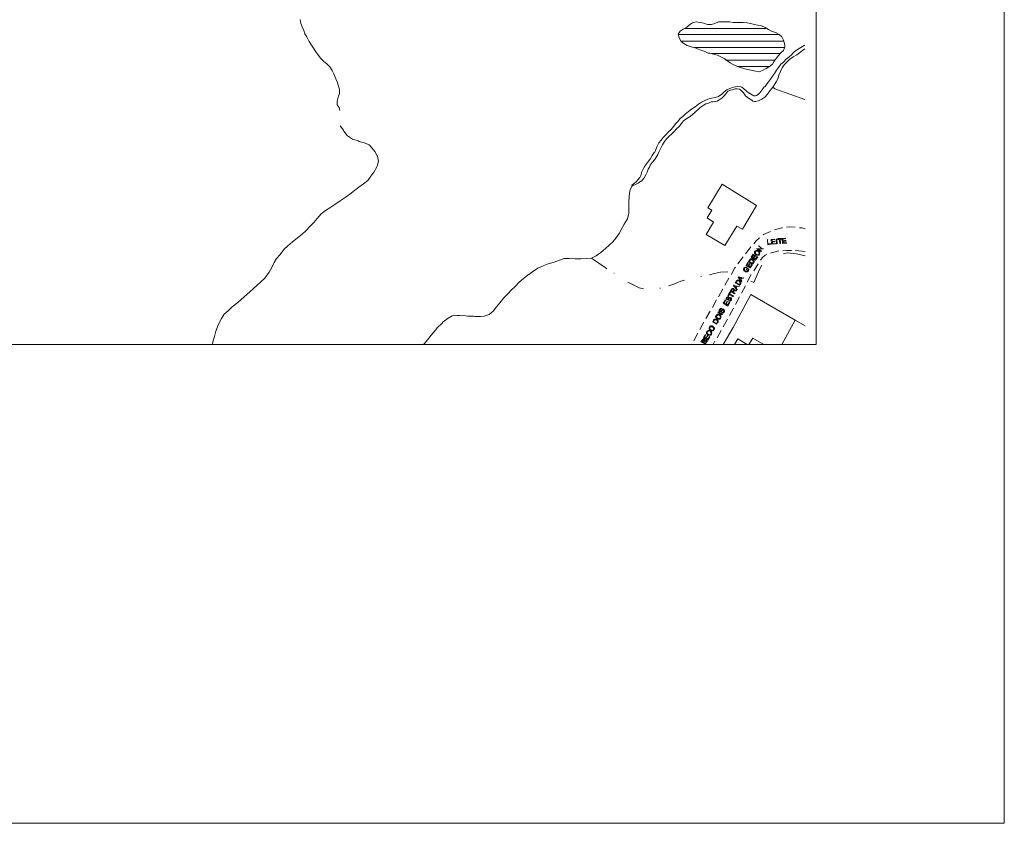
# Model space of a CAD drawing. Units: metres. Extents: x -438 to 283191, y -132 to 1665416.
# Drawn here: x -259 to -200, y -1 to 47 of the extents above; entities that cross this region are included whole.
import ezdxf

# ---------------------------------------------------------------- set-up
doc = ezdxf.new("R2010")
doc.units = ezdxf.units.M
doc.header["$LTSCALE"] = 0.0127
doc.layers.add('_situacao (2D)', color=7, linetype='Continuous', lineweight=5)
doc.layers.add('Urb-meio', color=7, linetype='Continuous', lineweight=13)

# ---------------------------------------------------------------- blocks, each defined once
blk = doc.blocks.new('Grupo-148-1')
at = {"layer": 'Urb-meio', "lineweight": 5}
for p, q in [((99.984, -37.151), (104.778, -37.151)), ((102.093, -36.767), (102.453, -36.767)), ((99.624, -37.51), (105.569, -37.51)), ((99.744, -37.894), (105.833, -37.894)), ((100.511, -38.277), (105.881, -38.277)), ((101.566, -38.637), (105.617, -38.637)), ((102.405, -39.02), (105.305, -39.02)), ((103.1, -39.404), (104.994, -39.404)), ((98.33, -44.702), (98.33, -44.726)), ((103.124, -51.054), (103.436, -50.646)), ((104.322, -51.054), (104.059, -51.461)), ((95.789, -51.605), (95.813, -51.605)), ((103.915, -51.677), (103.675, -52.133)), ((100.943, -51.797), (100.967, -51.797)), ((102.357, -52.324), (102.597, -51.893)), ((103.579, -52.348), (103.34, -52.78)), ((98.521, -52.492), (98.545, -52.492)), ((101.973, -52.996), (102.237, -52.54)), ((101.614, -53.643), (101.853, -53.187)), ((103.22, -52.996), (102.98, -53.451)), ((101.23, -54.29), (101.494, -53.859)), ((102.86, -53.667), (102.621, -54.098)), ((102.501, -54.314), (102.261, -54.769)), ((105.713, -55.824), (106.504, -54.386)), ((100.511, -55.608), (100.751, -55.153)), ((102.141, -54.985), (101.901, -55.417)), ((101.758, -55.632), (101.662, -55.824))]:
    blk.add_line(p, q, dxfattribs=at)
at = {"layer": 'Urb-meio', "lineweight": 5, "flags": 128}
for points in [[(107.75, -55.824), (107.75, 55.69), (11.218, 55.69)], [(107.75, -55.824), (11.218, -55.824), (11.218, 55.69)], [(77.259, -36.623), (77.307, -36.863), (77.379, -37.055), (77.475, -37.27), (77.547, -37.462), (77.667, -37.654), (77.786, -37.918), (77.93, -38.133), (78.05, -38.325), (78.194, -38.541), (78.338, -38.757), (78.482, -38.925), (78.649, -39.092), (78.865, -39.26), (79.009, -39.428), (79.153, -39.644), (79.249, -39.835), (79.368, -40.123), (79.44, -40.315), (79.536, -40.555), (79.584, -40.746), (79.584, -40.986), (79.512, -41.202), (79.44, -41.441), (79.44, -41.657), (79.56, -41.825), (79.608, -41.993)], [(107.079, -38.133), (107.031, -38.157), (106.839, -38.277), (106.648, -38.397), (106.456, -38.541), (106.288, -38.709), (106.144, -38.829), (105.976, -38.972), (105.809, -39.14), (105.665, -39.26), (105.521, -39.452), (105.401, -39.62), (105.281, -39.811), (105.161, -39.979), (105.042, -40.147), (104.922, -40.315), (104.85, -40.411), (104.73, -40.579), (104.682, -40.602), (104.562, -40.77), (104.538, -40.794), (104.418, -40.962), (104.322, -41.058), (104.227, -41.106), (104.155, -41.13), (104.059, -41.13), (103.963, -41.082), (103.771, -40.962), (103.747, -40.962), (103.603, -40.842), (103.46, -40.698), (103.364, -40.626), (103.268, -40.602), (103.124, -40.579), (102.98, -40.602), (102.86, -40.626), (102.644, -40.698), (102.477, -40.77), (102.309, -40.89), (102.165, -41.034), (101.973, -41.178), (101.782, -41.226), (101.566, -41.274), (101.35, -41.322), (101.134, -41.418), (100.967, -41.513), (100.799, -41.633), (100.607, -41.777), (100.391, -41.921), (100.199, -42.065), (100.008, -42.209), (99.864, -42.352), (99.72, -42.472), (99.576, -42.64), (99.432, -42.784), (99.289, -43), (99.169, -43.143), (99.001, -43.287), (98.857, -43.431), (98.713, -43.599), (98.593, -43.743), (98.45, -43.911), (98.354, -44.102), (98.282, -44.294), (98.21, -44.462), (98.186, -44.486), (98.066, -44.654), (97.946, -44.869), (97.922, -44.893), (97.778, -45.061), (97.73, -45.157), (97.587, -45.349), (97.539, -45.421), (97.467, -45.588), (97.443, -45.612), (97.395, -45.828), (97.323, -45.948), (97.203, -46.092), (97.107, -46.212), (97.011, -46.284), (96.867, -46.404), (96.891, -46.451)], [(107.079, -38.349), (106.935, -38.445), (106.768, -38.589), (106.6, -38.709), (106.384, -38.829), (106.192, -38.972), (106.024, -39.116), (105.857, -39.308), (105.737, -39.476), (105.641, -39.692), (105.545, -39.907), (105.473, -40.123), (105.377, -40.315), (105.257, -40.507), (105.137, -40.698), (105.018, -40.842), (104.874, -41.034), (104.706, -41.202), (104.538, -41.322), (104.346, -41.418), (104.346, -41.418), (104.155, -41.465), (104.107, -41.465), (104.011, -41.441), (103.939, -41.394), (103.747, -41.274), (103.579, -41.13), (103.46, -40.962), (103.388, -40.89), (103.268, -40.77), (103.22, -40.746), (103.076, -40.722), (102.956, -40.722), (102.788, -40.77), (102.692, -40.794), (102.525, -40.866), (102.405, -41.01), (102.333, -41.106), (102.237, -41.202), (102.165, -41.274), (102.069, -41.322), (101.901, -41.441), (101.662, -41.489), (101.542, -41.489), (101.35, -41.585), (101.23, -41.609), (101.062, -41.705), (100.895, -41.825), (100.727, -41.969), (100.679, -42.017), (100.583, -42.113), (100.463, -42.209), (100.295, -42.352), (100.104, -42.472), (99.912, -42.616), (99.792, -42.76), (99.648, -42.952), (99.504, -43.072), (99.36, -43.239), (99.217, -43.383), (99.049, -43.527), (98.905, -43.671), (98.785, -43.839), (98.665, -44.03), (98.569, -44.222), (98.474, -44.414), (98.402, -44.606), (98.33, -44.702)], [(105.185, -40.626), (105.305, -40.722), (107.079, -41.346)], [(79.632, -42.904), (79.824, -43.167), (79.848, -43.215), (80.04, -43.479), (80.064, -43.503), (80.351, -43.695), (80.375, -43.695), (80.687, -43.791), (80.759, -43.839), (81.046, -43.911), (81.094, -43.934), (81.334, -44.03), (81.406, -44.078), (81.598, -44.318), (81.67, -44.414), (81.814, -44.678), (81.838, -44.702), (81.885, -44.989), (81.814, -45.277), (81.79, -45.325), (81.622, -45.636), (81.43, -45.876), (81.262, -46.14), (80.999, -46.332), (80.735, -46.523), (80.471, -46.715), (80.207, -46.931), (79.92, -47.147), (79.632, -47.338), (79.321, -47.554), (79.009, -47.746), (78.769, -47.914), (78.506, -48.105), (78.266, -48.369), (78.074, -48.609), (77.834, -48.849), (77.595, -49.112), (77.379, -49.304), (77.091, -49.544), (76.804, -49.759), (76.54, -49.999), (76.3, -50.215), (76.084, -50.503), (75.869, -50.742), (75.725, -50.982), (75.581, -51.27), (75.437, -51.557), (75.174, -51.893), (74.478, -52.54), (73.591, -53.331), (73.256, -53.595), (73.016, -53.835), (72.776, -54.026), (72.609, -54.29), (72.441, -54.626), (72.273, -55.033), (72.201, -55.345), (72.105, -55.656), (72.081, -55.824)], [(98.33, -44.702), (98.21, -44.893), (98.066, -45.061), (97.946, -45.229), (97.898, -45.349), (97.826, -45.469), (97.754, -45.636), (97.682, -45.804), (97.587, -45.972), (97.563, -45.996), (97.419, -46.164), (97.395, -46.164), (97.227, -46.284), (97.035, -46.38), (96.963, -46.404), (96.891, -46.451)], [(96.891, -46.451), (96.867, -46.475), (96.748, -46.739), (96.7, -47.075), (96.676, -47.41), (96.676, -48.058), (96.604, -48.393), (96.412, -48.705), (96.268, -48.968), (96.1, -49.256), (95.909, -49.544), (95.741, -49.759), (95.309, -50.143), (95.022, -50.383), (94.758, -50.574), (94.47, -50.718), (94.159, -50.742), (93.847, -50.766), (93.511, -50.766), (93.176, -50.742), (92.864, -50.742), (92.577, -50.838), (92.265, -50.958), (91.905, -51.054), (91.618, -51.174), (91.306, -51.318), (90.995, -51.533), (90.707, -51.725), (90.467, -51.917), (90.203, -52.133), (89.964, -52.396), (89.748, -52.588), (89.532, -52.828), (89.269, -53.091), (89.053, -53.355), (88.861, -53.595), (88.669, -53.859), (88.43, -54.05), (88.142, -54.146), (87.926, -54.17), (87.591, -54.17), (87.519, -54.146), (87.159, -54.146), (87.039, -54.122), (86.68, -54.098), (86.536, -54.098), (86.248, -54.122), (86.009, -54.266), (85.721, -54.482), (85.625, -54.578), (85.385, -54.817), (85.241, -54.985), (85.002, -55.273), (84.786, -55.537), (84.618, -55.752), (84.546, -55.824)], [(104.61, -49.352), (104.634, -49.328), (105.042, -49.136)], [(105.281, -49.04), (105.713, -48.92), (105.761, -48.92)], [(106, -48.897), (106.168, -48.873), (106.504, -48.897)], [(106.768, -48.92), (106.911, -48.92), (107.103, -48.992)], [(104.059, -49.879), (104.203, -49.688), (104.394, -49.52)], [(104.37, -49.975), (104.346, -49.999), (104.538, -50.143), (104.61, -50.167), (104.61, -50.143)], [(104.898, -49.616), (104.874, -49.64), (104.898, -49.927), (105.066, -49.903), (105.066, -49.879), (104.922, -49.879)], [(105.305, -49.592), (105.09, -49.616), (105.114, -49.903), (105.353, -49.879), (105.329, -49.855), (105.161, -49.879), (105.161, -49.759), (105.305, -49.759), (105.305, -49.712), (105.161, -49.735), (105.137, -49.64), (105.305, -49.616)], [(105.401, -49.879), (105.377, -49.592), (105.425, -49.592), (105.449, -49.879), (105.401, -49.879)], [(105.713, -49.568), (105.473, -49.568), (105.473, -49.616), (105.569, -49.616), (105.593, -49.855), (105.641, -49.855), (105.617, -49.592), (105.713, -49.592)], [(105.953, -49.544), (105.737, -49.568), (105.761, -49.855), (106, -49.831), (105.976, -49.783), (105.809, -49.807), (105.785, -49.712), (105.953, -49.712), (105.953, -49.664), (105.785, -49.688), (105.785, -49.592), (105.953, -49.568)], [(103.579, -50.455), (103.651, -50.359), (103.891, -50.047)], [(104.035, -50.479), (103.915, -50.67), (104.155, -50.838), (104.298, -50.646), (104.251, -50.622), (104.155, -50.766), (104.059, -50.718), (104.155, -50.574), (104.131, -50.551), (104.035, -50.694), (103.963, -50.646), (104.059, -50.503)], [(104.131, -50.311), (104.131, -50.335), (104.107, -50.335), (104.107, -50.455), (104.131, -50.455), (104.131, -50.479), (104.155, -50.479), (104.155, -50.503), (104.179, -50.527), (104.203, -50.527), (104.203, -50.551), (104.322, -50.551), (104.37, -50.479), (104.346, -50.479), (104.37, -50.479), (104.346, -50.479), (104.346, -50.503), (104.322, -50.503), (104.322, -50.527), (104.298, -50.527), (104.275, -50.527), (104.251, -50.527), (104.227, -50.527), (104.227, -50.503), (104.203, -50.503), (104.227, -50.503), (104.203, -50.479), (104.179, -50.479), (104.179, -50.455), (104.203, -50.455), (104.155, -50.455), (104.179, -50.455), (104.155, -50.455), (104.155, -50.335), (104.179, -50.335), (104.203, -50.263), (104.179, -50.263), (104.179, -50.287), (104.203, -50.287), (104.155, -50.287), (104.179, -50.287), (104.155, -50.311), (104.131, -50.311)], [(104.203, -50.263), (104.155, -50.335), (104.179, -50.335), (104.179, -50.311), (104.227, -50.311), (104.203, -50.311), (104.227, -50.311), (104.227, -50.287), (104.251, -50.287), (104.251, -50.311), (104.298, -50.311), (104.322, -50.311), (104.322, -50.335), (104.346, -50.335), (104.346, -50.359), (104.37, -50.383), (104.394, -50.383), (104.37, -50.383), (104.37, -50.479), (104.322, -50.551), (104.37, -50.551), (104.346, -50.527), (104.394, -50.527), (104.37, -50.527), (104.394, -50.527), (104.37, -50.503), (104.394, -50.503), (104.394, -50.455), (104.418, -50.431), (104.418, -50.383), (104.394, -50.383), (104.394, -50.335), (104.37, -50.335), (104.394, -50.335), (104.37, -50.311), (104.346, -50.311), (104.37, -50.311), (104.346, -50.287), (104.322, -50.287), (104.322, -50.287), (104.298, -50.263), (104.322, -50.263), (104.227, -50.263), (104.227, -50.263)], [(104.251, -50.143), (104.251, -50.167), (104.49, -50.335), (104.514, -50.311), (104.322, -50.167)], [(104.251, -50.143), (104.322, -50.167), (104.61, -50.167), (104.538, -50.143)], [(104.826, -50.503), (104.73, -50.551), (104.562, -50.694), (104.466, -50.838)], [(105.545, -50.287), (105.114, -50.407), (105.042, -50.431)], [(106.288, -50.263), (106, -50.263), (105.785, -50.287)], [(107.103, -50.574), (106.576, -50.455), (106.024, -50.407), (105.809, -50.455)], [(107.103, -50.335), (106.552, -50.263), (106.528, -50.263)], [(95.381, -51.342), (95.285, -51.27), (94.47, -50.718)], [(103.723, -50.958), (103.603, -51.15), (103.843, -51.294), (103.963, -51.126), (103.939, -51.102), (103.843, -51.246), (103.747, -51.198), (103.843, -51.054), (103.819, -51.03), (103.723, -51.174), (103.651, -51.126), (103.747, -50.982)], [(103.795, -50.838), (103.747, -50.91), (103.987, -51.078), (104.059, -50.982), (104.059, -50.958), (104.083, -50.958), (104.083, -50.886), (103.987, -51.03), (103.795, -50.91), (103.819, -50.862), (103.891, -50.766), (103.915, -50.766), (103.867, -50.766), (103.843, -50.766), (103.843, -50.79), (103.867, -50.79), (103.819, -50.79), (103.843, -50.79), (103.819, -50.814), (103.795, -50.814)], [(103.891, -50.766), (103.819, -50.862), (103.819, -50.838), (103.843, -50.838), (103.843, -50.838), (103.867, -50.814), (103.891, -50.814), (103.867, -50.814), (103.891, -50.814), (103.891, -50.814), (103.915, -50.79), (103.939, -50.79), (103.915, -50.814), (103.987, -50.814), (103.963, -50.814), (103.963, -50.814), (103.987, -50.838), (104.011, -50.838), (104.035, -50.838), (104.011, -50.862), (104.059, -50.862), (104.035, -50.862), (104.035, -50.982), (103.987, -51.03), (104.083, -50.886), (104.083, -50.862), (104.059, -50.862), (104.059, -50.838), (104.035, -50.838), (104.035, -50.814), (104.059, -50.814), (104.011, -50.814), (104.011, -50.79), (104.035, -50.79), (103.987, -50.79), (103.987, -50.766), (103.963, -50.766), (103.939, -50.766), (103.891, -50.766)], [(104.538, -51.126), (104.394, -51.39), (104.059, -52.157), (103.891, -52.085)], [(102.525, -51.533), (102.093, -51.557), (101.734, -51.629), (101.446, -51.701)], [(102.74, -51.677), (102.932, -51.318), (102.98, -51.246)], [(103.483, -51.294), (103.483, -51.318), (103.46, -51.342), (103.46, -51.413), (103.507, -51.318), (103.507, -51.318), (103.531, -51.294), (103.555, -51.294), (103.531, -51.294), (103.555, -51.294), (103.555, -51.27), (103.579, -51.27), (103.627, -51.27), (103.627, -51.246), (103.603, -51.246), (103.579, -51.246), (103.555, -51.246), (103.531, -51.246), (103.531, -51.27), (103.507, -51.27), (103.507, -51.27), (103.483, -51.294), (103.483, -51.294)], [(103.46, -51.413), (103.46, -51.437), (103.483, -51.437), (103.483, -51.461), (103.507, -51.461), (103.507, -51.485), (103.531, -51.485), (103.507, -51.485), (103.531, -51.485), (103.531, -51.509), (103.555, -51.509), (103.531, -51.509), (103.555, -51.509), (103.555, -51.533), (103.579, -51.533), (103.603, -51.533), (103.651, -51.533), (103.651, -51.533), (103.723, -51.437), (103.723, -51.461), (103.699, -51.461), (103.675, -51.461), (103.675, -51.485), (103.651, -51.485), (103.603, -51.485), (103.579, -51.485), (103.603, -51.485), (103.555, -51.485), (103.555, -51.461), (103.579, -51.461), (103.531, -51.461), (103.555, -51.461), (103.531, -51.461), (103.531, -51.437), (103.507, -51.437), (103.531, -51.437), (103.507, -51.437), (103.507, -51.39), (103.483, -51.39), (103.483, -51.366), (103.507, -51.366), (103.507, -51.318)], [(103.675, -51.27), (103.603, -51.39), (103.651, -51.413), (103.675, -51.318), (103.747, -51.366), (103.747, -51.39), (103.723, -51.413), (103.723, -51.437), (103.651, -51.533), (103.675, -51.533), (103.699, -51.533), (103.699, -51.509), (103.723, -51.509), (103.723, -51.485), (103.747, -51.485), (103.747, -51.461), (103.771, -51.461), (103.747, -51.461), (103.747, -51.437), (103.771, -51.437), (103.771, -51.342)], [(97.539, -52.54), (97.539, -52.54), (97.299, -52.468), (96.628, -52.133)], [(99.96, -52.013), (99.744, -52.085), (99.336, -52.252), (99.025, -52.348)], [(102.884, -52.3), (102.86, -52.348), (103.076, -52.588), (103.076, -52.564), (103.028, -52.492), (103.076, -52.372), (103.004, -52.468), (102.956, -52.396), (102.932, -52.396), (102.932, -52.348), (102.908, -52.348), (102.908, -52.348)], [(102.884, -52.3), (102.908, -52.348), (102.932, -52.348), (102.908, -52.348), (102.956, -52.348), (102.956, -52.348), (103.052, -52.372), (103.004, -52.468), (103.076, -52.372), (103.196, -52.396), (103.196, -52.348)], [(103.028, -52.109), (102.956, -52.181), (103.22, -52.324), (103.268, -52.252), (103.268, -52.228), (103.292, -52.228), (103.292, -52.133), (103.22, -52.276), (103.004, -52.157), (103.052, -52.109), (103.1, -52.013), (103.076, -52.013), (103.076, -52.037), (103.052, -52.037), (103.052, -52.061), (103.076, -52.061), (103.028, -52.061), (103.052, -52.061), (103.028, -52.061), (103.028, -52.085)], [(103.1, -52.013), (103.052, -52.109), (103.076, -52.109), (103.052, -52.109), (103.052, -52.085), (103.076, -52.085), (103.076, -52.061), (103.1, -52.061), (103.148, -52.061), (103.172, -52.061), (103.196, -52.061), (103.196, -52.085), (103.22, -52.085), (103.196, -52.085), (103.22, -52.085), (103.22, -52.109), (103.244, -52.109), (103.22, -52.109), (103.244, -52.109), (103.268, -52.109), (103.244, -52.133), (103.244, -52.157), (103.268, -52.157), (103.268, -52.181), (103.244, -52.181), (103.244, -52.228), (103.22, -52.276), (103.292, -52.133), (103.292, -52.109), (103.268, -52.109), (103.268, -52.085), (103.244, -52.061), (103.22, -52.061), (103.244, -52.061), (103.22, -52.037), (103.196, -52.037), (103.172, -52.037), (103.172, -52.013), (103.1, -52.013)], [(103.172, -51.821), (103.148, -51.869), (103.34, -52.109), (103.364, -52.061), (103.316, -51.989), (103.364, -51.893), (103.292, -51.965), (103.22, -51.893), (103.22, -51.869), (103.244, -51.869), (103.196, -51.869), (103.22, -51.869), (103.196, -51.845)], [(103.172, -51.821), (103.196, -51.845), (103.196, -51.869), (103.244, -51.869), (103.34, -51.869), (103.292, -51.965), (103.364, -51.893), (103.46, -51.893), (103.483, -51.869)], [(102.261, -55.824), (102.836, -54.817), (103.891, -52.876), (106.504, -54.386), (107.103, -54.721)], [(102.644, -52.708), (102.525, -52.924), (102.573, -52.948), (102.621, -52.852), (102.836, -52.996), (102.86, -52.948), (102.644, -52.828), (102.692, -52.732)], [(102.74, -52.564), (102.668, -52.684), (102.932, -52.828), (102.956, -52.804), (102.836, -52.732), (102.86, -52.684), (102.884, -52.636), (102.884, -52.612), (102.908, -52.612), (102.908, -52.564), (102.812, -52.708), (102.716, -52.66), (102.764, -52.588), (102.812, -52.516), (102.836, -52.516), (102.788, -52.516), (102.764, -52.516), (102.788, -52.516), (102.764, -52.54), (102.764, -52.54), (102.74, -52.564), (102.74, -52.564)], [(102.812, -52.516), (102.764, -52.588), (102.764, -52.564), (102.788, -52.564), (102.788, -52.54), (102.836, -52.54), (102.836, -52.564), (102.884, -52.564), (102.86, -52.564), (102.86, -52.636), (102.836, -52.636), (102.812, -52.708), (102.908, -52.564), (102.908, -52.564), (102.884, -52.54), (102.884, -52.516), (102.908, -52.516), (102.86, -52.516), (102.836, -52.516), (102.812, -52.516), (102.812, -52.516)], [(102.884, -52.636), (102.86, -52.684), (102.884, -52.684), (102.86, -52.684), (102.884, -52.684), (102.884, -52.66), (102.932, -52.66), (103.028, -52.66), (103.052, -52.612), (102.956, -52.612), (102.932, -52.612), (102.908, -52.612), (102.932, -52.612), (102.908, -52.612), (102.908, -52.612)], [(102.381, -53.187), (102.261, -53.379), (102.525, -53.547), (102.644, -53.331), (102.597, -53.331), (102.525, -53.475), (102.429, -53.427), (102.501, -53.283), (102.477, -53.283), (102.405, -53.427), (102.309, -53.379), (102.405, -53.211)], [(102.453, -53.044), (102.453, -53.091), (102.429, -53.091), (102.429, -53.139), (102.453, -53.139), (102.453, -53.139), (102.477, -53.067), (102.501, -53.067), (102.501, -53.044), (102.525, -53.044), (102.525, -53.02), (102.573, -53.02), (102.573, -53.044), (102.597, -52.996), (102.549, -52.996), (102.525, -52.996), (102.501, -52.996), (102.501, -53.02), (102.477, -53.02), (102.477, -53.044), (102.501, -53.044), (102.453, -53.044)], [(102.453, -53.139), (102.453, -53.163), (102.477, -53.163), (102.477, -53.187), (102.525, -53.187), (102.549, -53.187), (102.549, -53.163), (102.573, -53.163), (102.597, -53.163), (102.597, -53.139), (102.621, -53.115), (102.644, -53.115), (102.621, -53.115), (102.644, -53.115), (102.644, -53.091), (102.692, -53.091), (102.716, -53.091), (102.692, -53.115), (102.716, -53.115), (102.716, -53.139), (102.692, -53.139), (102.692, -53.187), (102.74, -53.115), (102.74, -53.091), (102.716, -53.067), (102.74, -53.067), (102.692, -53.044), (102.644, -53.044), (102.668, -53.044), (102.621, -53.044), (102.621, -53.067), (102.597, -53.067), (102.597, -53.091), (102.573, -53.091), (102.573, -53.115), (102.549, -53.115), (102.549, -53.139), (102.525, -53.139), (102.525, -53.163), (102.501, -53.163), (102.501, -53.139), (102.477, -53.139), (102.477, -53.067)], [(102.597, -53.235), (102.573, -53.259), (102.597, -53.259), (102.668, -53.259), (102.692, -53.259), (102.692, -53.235), (102.716, -53.235), (102.716, -53.211), (102.74, -53.187), (102.74, -53.115), (102.692, -53.187), (102.716, -53.187), (102.692, -53.187), (102.668, -53.187), (102.668, -53.211), (102.692, -53.211), (102.644, -53.235), (102.668, -53.235), (102.597, -53.235), (102.597, -53.235)], [(101.829, -54.098), (101.853, -54.098), (101.829, -54.098), (101.829, -54.146), (101.805, -54.146), (101.805, -54.194), (101.829, -54.194), (101.829, -54.242), (101.853, -54.266), (101.877, -54.266), (101.853, -54.266), (101.877, -54.266), (101.877, -54.29), (101.901, -54.29), (101.877, -54.29), (101.901, -54.29), (101.901, -54.29), (101.925, -54.314), (101.949, -54.314), (101.925, -54.314), (101.949, -54.314), (102.021, -54.314), (102.021, -54.314), (102.069, -54.242), (102.069, -54.266), (102.045, -54.266), (102.069, -54.266), (102.045, -54.266), (102.069, -54.266), (102.021, -54.29), (101.949, -54.29), (101.949, -54.266), (101.925, -54.266), (101.901, -54.266), (101.925, -54.266), (101.901, -54.242), (101.877, -54.242), (101.877, -54.194), (101.853, -54.194), (101.853, -54.122), (101.877, -54.122), (101.877, -54.122), (101.901, -54.026), (101.925, -54.026), (101.901, -54.05), (101.877, -54.05), (101.901, -54.05), (101.853, -54.074), (101.853, -54.098), (101.829, -54.098)], [(101.901, -54.026), (101.877, -54.122), (101.901, -54.122), (101.877, -54.098), (101.901, -54.098), (101.925, -54.098), (101.901, -54.074), (101.925, -54.074), (101.997, -54.074), (102.021, -54.074), (102.021, -54.098), (102.069, -54.098), (102.045, -54.098), (102.045, -54.122), (102.069, -54.122), (102.069, -54.146), (102.093, -54.146), (102.093, -54.218), (102.069, -54.218), (102.069, -54.242), (102.021, -54.314), (102.045, -54.314), (102.069, -54.314), (102.069, -54.29), (102.093, -54.266), (102.093, -54.242), (102.117, -54.242), (102.117, -54.122), (102.093, -54.122), (102.093, -54.098), (102.117, -54.098), (102.069, -54.074), (102.069, -54.05), (102.045, -54.05), (102.021, -54.05), (102.021, -54.026), (101.997, -54.026), (101.973, -54.026), (101.925, -54.026), (101.925, -54.026)], [(102.189, -54.074), (101.949, -53.93), (101.949, -53.883), (102.213, -54.05), (102.189, -54.074)], [(102.045, -53.739), (102.045, -53.763), (102.069, -53.763), (102.021, -53.763), (102.021, -53.835), (102.069, -53.763), (102.093, -53.763), (102.093, -53.739), (102.117, -53.715), (102.141, -53.715), (102.141, -53.739), (102.165, -53.739), (102.165, -53.691), (102.093, -53.691), (102.093, -53.691), (102.069, -53.715), (102.069, -53.715), (102.045, -53.739), (102.045, -53.739)], [(102.021, -53.835), (102.021, -53.859), (102.069, -53.859), (102.045, -53.859), (102.045, -53.883), (102.069, -53.883), (102.117, -53.883), (102.165, -53.883), (102.141, -53.859), (102.165, -53.859), (102.165, -53.835), (102.189, -53.835), (102.189, -53.811), (102.213, -53.811), (102.213, -53.787), (102.237, -53.787), (102.261, -53.787), (102.285, -53.787), (102.285, -53.811), (102.309, -53.811), (102.309, -53.835), (102.285, -53.835), (102.285, -53.883), (102.333, -53.811), (102.333, -53.787), (102.309, -53.787), (102.309, -53.763), (102.285, -53.763), (102.309, -53.763), (102.285, -53.739), (102.261, -53.739), (102.237, -53.739), (102.213, -53.739), (102.213, -53.763), (102.189, -53.763), (102.189, -53.787), (102.165, -53.787), (102.165, -53.811), (102.141, -53.811), (102.141, -53.835), (102.117, -53.835), (102.117, -53.859), (102.069, -53.859), (102.069, -53.835), (102.045, -53.811), (102.045, -53.811), (102.069, -53.787), (102.069, -53.763)], [(102.189, -53.906), (102.165, -53.954), (102.189, -53.954), (102.213, -53.978), (102.213, -53.978), (102.237, -53.954), (102.261, -53.954), (102.285, -53.954), (102.285, -53.93), (102.309, -53.906), (102.309, -53.883), (102.333, -53.883), (102.333, -53.811), (102.285, -53.883), (102.261, -53.883), (102.261, -53.906), (102.285, -53.906), (102.237, -53.906), (102.237, -53.93), (102.189, -53.93), (102.189, -53.906)], [(100.871, -54.937), (101.014, -54.674), (101.11, -54.506)], [(101.686, -54.386), (101.638, -54.482), (101.877, -54.626), (101.925, -54.53), (101.949, -54.53), (101.949, -54.434), (101.877, -54.578), (101.662, -54.458), (101.71, -54.41), (101.758, -54.314), (101.734, -54.314), (101.734, -54.338), (101.71, -54.338), (101.734, -54.338), (101.686, -54.362), (101.71, -54.362), (101.686, -54.362), (101.686, -54.386)], [(101.758, -54.314), (101.71, -54.41), (101.734, -54.41), (101.71, -54.41), (101.71, -54.386), (101.734, -54.386), (101.734, -54.362), (101.758, -54.362), (101.758, -54.362), (101.782, -54.338), (101.805, -54.338), (101.805, -54.362), (101.829, -54.362), (101.853, -54.362), (101.853, -54.386), (101.877, -54.386), (101.901, -54.386), (101.901, -54.41), (101.925, -54.41), (101.901, -54.41), (101.925, -54.41), (101.901, -54.41), (101.901, -54.434), (101.925, -54.434), (101.925, -54.506), (101.901, -54.506), (101.901, -54.53), (101.877, -54.578), (101.949, -54.434), (101.949, -54.41), (101.925, -54.386), (101.949, -54.386), (101.925, -54.386), (101.925, -54.362), (101.901, -54.362), (101.901, -54.338), (101.925, -54.338), (101.877, -54.338), (101.853, -54.338), (101.877, -54.338), (101.853, -54.314), (101.829, -54.314), (101.758, -54.314)], [(101.206, -55.225), (101.086, -55.417), (101.35, -55.56), (101.47, -55.369), (101.446, -55.345), (101.35, -55.513), (101.254, -55.441), (101.35, -55.297), (101.302, -55.297), (101.23, -55.441), (101.158, -55.393), (101.23, -55.249)], [(101.302, -55.057), (101.302, -55.057), (101.278, -55.081), (101.278, -55.177), (101.302, -55.177), (101.302, -55.225), (101.326, -55.225), (101.326, -55.249), (101.374, -55.249), (101.35, -55.249), (101.374, -55.249), (101.374, -55.273), (101.422, -55.273), (101.494, -55.273), (101.518, -55.201), (101.542, -55.201), (101.518, -55.201), (101.518, -55.225), (101.494, -55.225), (101.494, -55.249), (101.422, -55.249), (101.446, -55.249), (101.398, -55.225), (101.374, -55.225), (101.398, -55.225), (101.35, -55.225), (101.35, -55.177), (101.326, -55.177), (101.35, -55.177), (101.326, -55.177), (101.326, -55.153), (101.302, -55.153), (101.302, -55.105), (101.326, -55.081), (101.326, -55.081), (101.35, -55.009), (101.326, -55.009), (101.35, -55.009), (101.326, -55.009), (101.326, -55.033), (101.302, -55.033), (101.326, -55.033), (101.302, -55.033), (101.302, -55.057)], [(101.35, -55.009), (101.326, -55.081), (101.326, -55.057), (101.35, -55.057), (101.35, -55.033), (101.374, -55.033), (101.35, -55.033), (101.422, -55.033), (101.422, -54.985), (101.374, -54.985)], [(101.446, -54.793), (101.47, -54.793), (101.446, -54.817), (101.422, -54.817), (101.422, -54.913), (101.446, -54.913), (101.446, -54.961), (101.47, -54.961), (101.47, -54.985), (101.494, -54.985), (101.494, -55.009), (101.518, -55.009), (101.542, -55.009), (101.638, -55.009), (101.686, -54.937), (101.662, -54.937), (101.662, -54.961), (101.638, -54.961), (101.638, -54.985), (101.614, -54.985), (101.542, -54.985), (101.566, -54.985), (101.542, -54.961), (101.518, -54.961), (101.494, -54.961), (101.494, -54.937), (101.47, -54.913), (101.494, -54.913), (101.47, -54.913), (101.47, -54.865), (101.446, -54.865), (101.47, -54.865), (101.47, -54.817), (101.518, -54.721), (101.518, -54.745), (101.494, -54.745), (101.518, -54.745), (101.47, -54.745), (101.47, -54.769), (101.446, -54.769), (101.47, -54.769), (101.446, -54.793)], [(101.518, -54.721), (101.47, -54.817), (101.47, -54.817), (101.494, -54.793), (101.494, -54.769), (101.518, -54.769), (101.542, -54.769), (101.59, -54.769), (101.614, -54.769), (101.614, -54.793), (101.638, -54.793), (101.638, -54.793), (101.662, -54.817), (101.662, -54.841), (101.71, -54.841), (101.686, -54.841), (101.686, -54.937), (101.638, -55.009), (101.662, -55.009), (101.662, -54.985), (101.686, -54.985), (101.71, -54.985), (101.686, -54.985), (101.686, -54.961), (101.71, -54.961), (101.71, -54.913), (101.734, -54.913), (101.734, -54.841), (101.71, -54.817), (101.734, -54.817), (101.71, -54.817), (101.71, -54.817), (101.686, -54.793), (101.686, -54.769), (101.662, -54.769), (101.686, -54.769), (101.662, -54.769), (101.662, -54.745), (101.638, -54.745), (101.614, -54.745), (101.614, -54.721), (101.518, -54.721)], [(101.494, -55.081), (101.518, -55.081), (101.518, -55.105), (101.542, -55.129), (101.542, -55.177), (101.518, -55.177), (101.518, -55.201), (101.494, -55.273), (101.542, -55.273), (101.518, -55.249), (101.566, -55.249), (101.542, -55.225), (101.566, -55.225), (101.566, -55.153), (101.59, -55.153), (101.59, -55.129), (101.566, -55.129), (101.566, -55.081), (101.542, -55.081), (101.566, -55.081), (101.542, -55.057), (101.542, -55.057)], [(101.014, -55.56), (100.943, -55.656), (101.206, -55.8), (101.254, -55.704), (101.278, -55.704), (101.278, -55.68), (101.302, -55.656), (101.302, -55.608), (101.206, -55.752), (101.11, -55.704), (101.158, -55.632), (101.182, -55.56), (101.158, -55.56), (101.158, -55.56), (101.086, -55.68), (100.99, -55.632), (101.038, -55.584), (101.086, -55.489), (101.062, -55.489), (101.062, -55.513), (101.038, -55.513), (101.062, -55.513), (101.038, -55.513), (101.062, -55.513), (101.038, -55.537), (101.014, -55.537), (101.014, -55.537)], [(101.086, -55.489), (101.038, -55.584), (101.062, -55.584), (101.038, -55.56), (101.062, -55.56), (101.062, -55.537), (101.086, -55.537), (101.062, -55.537), (101.11, -55.537), (101.134, -55.537), (101.11, -55.56), (101.134, -55.56), (101.134, -55.584), (101.11, -55.608), (101.11, -55.608), (101.086, -55.68), (101.158, -55.56), (101.158, -55.513), (101.134, -55.513), (101.11, -55.513), (101.11, -55.489), (101.086, -55.489), (101.11, -55.489)], [(101.182, -55.56), (101.158, -55.632), (101.182, -55.632), (101.158, -55.632), (101.158, -55.608), (101.182, -55.608), (101.206, -55.608), (101.182, -55.584), (101.206, -55.584), (101.23, -55.584), (101.254, -55.584), (101.23, -55.608), (101.254, -55.608), (101.254, -55.656), (101.23, -55.68), (101.23, -55.68), (101.206, -55.752), (101.302, -55.608), (101.278, -55.584), (101.278, -55.584), (101.254, -55.56), (101.278, -55.56), (101.254, -55.56), (101.278, -55.56), (101.206, -55.56), (101.206, -55.56)], [(103.675, -55.824), (103.124, -55.489), (102.932, -55.824)], [(104.658, -55.824), (104.011, -55.441), (103.771, -55.824)]]:
    blk.add_lwpolyline(points, dxfattribs=at)
for points in [[(101.47, -38.613), (101.734, -38.685), (101.925, -38.733), (102.117, -38.829), (102.309, -38.925), (102.477, -39.044), (102.668, -39.188), (102.836, -39.284), (103.052, -39.38), (103.268, -39.452), (103.483, -39.524), (103.675, -39.572), (103.915, -39.62), (104.155, -39.668), (104.37, -39.716), (104.586, -39.644), (104.802, -39.524), (104.994, -39.404), (105.161, -39.26), (105.257, -39.092), (105.377, -38.925), (105.521, -38.757), (105.665, -38.589), (105.809, -38.445), (105.905, -38.229), (105.881, -38.038), (105.809, -37.846), (105.713, -37.654), (105.569, -37.51), (105.353, -37.39), (105.114, -37.318), (104.922, -37.223), (104.73, -37.103), (104.514, -37.007), (104.298, -36.959), (104.083, -36.911), (103.891, -36.863), (103.675, -36.815), (103.436, -36.791), (102.836, -36.791), (102.621, -36.767), (101.973, -36.767), (101.758, -36.863), (101.566, -36.911), (101.326, -36.911), (101.11, -36.839), (100.871, -36.791), (100.655, -36.767), (100.439, -36.815), (100.271, -36.935), (100.104, -37.079), (99.888, -37.199), (99.72, -37.318), (99.6, -37.486), (99.648, -37.702), (99.768, -37.918), (99.936, -38.038), (100.128, -38.157), (100.367, -38.229), (100.607, -38.301), (100.799, -38.373), (100.99, -38.445), (101.206, -38.541), (101.374, -38.613), (101.47, -38.613)], [(102.189, -46.356), (101.35, -47.746), (101.59, -47.89), (101.302, -48.345), (101.686, -48.585), (101.254, -49.328), (102.357, -49.975), (103.052, -48.825), (103.388, -49.016), (104.227, -47.602), (102.189, -46.356)]]:
    blk.add_lwpolyline(points, close=True, dxfattribs=at)
blk = doc.blocks.new('__PDF-1')
at = {"layer": 'Urb-meio', "color": 7, "linetype": 'Continuous', "lineweight": 5, "flags": 128}
blk.add_lwpolyline([(0, 84.102), (118.862, 84.102), (118.862, -84.102), (0, -84.102)], close=True, dxfattribs=at)
at = {"layer": 'Urb-meio', "color": 7}
blk.add_blockref('Grupo-148-1', (0, 0), dxfattribs=at)
blk = doc.blocks.new('situacao (2D)')
at = {"layer": 'Urb-meio'}
blk.add_blockref('__PDF-1', (-319.25, 83.553), dxfattribs=at)

msp = doc.modelspace()

# ---------------------------------------------------------------- block references
at = {"layer": '_situacao (2D)'}
msp.add_blockref('situacao (2D)', (0, 0), dxfattribs=at)

doc.saveas('drawing.dxf')
